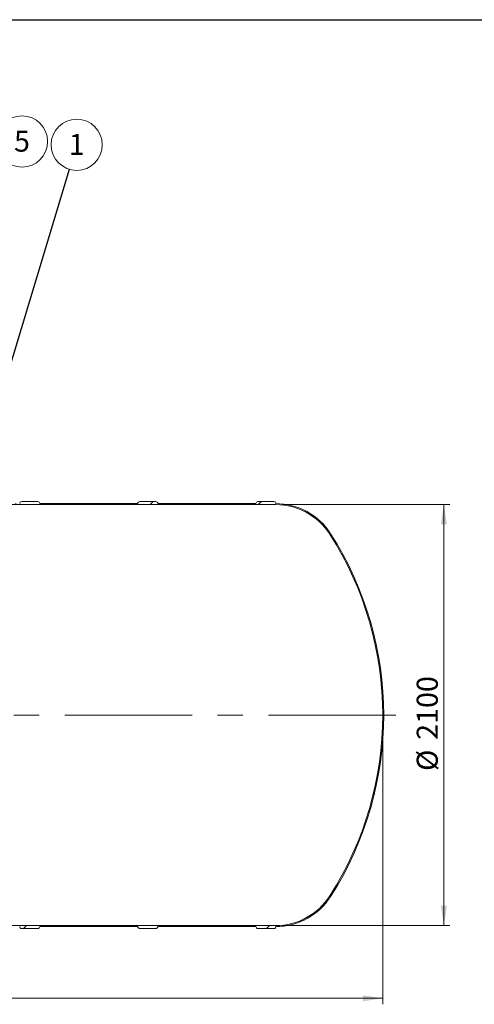
# Model space of a CAD drawing. Units: millimetres. Extents: x 8 to 414, y 5 to 290.
# Drawn here: x 139 to 214, y 127 to 290 of the extents above; entities that cross this region are included whole.
import ezdxf

# ---------------------------------------------------------------- set-up
doc = ezdxf.new("R2010")
doc.units = ezdxf.units.MM
doc.linetypes.add('CENTERX2', pattern=[20.319999999999997, 12.7, -2.54, 2.54, -2.54])
doc.styles.add('SLDTEXTSTYLE0', font='TXT', dxfattribs={"width": 0.605})
doc.dimstyles.new('SLDDIMSTYLE0', dxfattribs={"dimtxt": 3.5, "dimasz": 3.302, "dimexe": 0, "dimexo": 0.0625, "dimgap": 0.875, "dimtad": 1, "dimdec": 3, "dimlfac": 30, "dimrnd": 1e-09, "dimzin": 12, "dimdsep": 46, "dimtxsty": 'SLDTEXTSTYLE0', "dimsah": 1, "dimcen": 0.09, "dimadec": 0, "dimazin": 3, "dimtfac": 1, "dimtdec": 3, "dimtofl": 0, "dimtmove": 0, "dimatfit": 3, "dimfxl": 0, "dimfrac": 2, "dimtolj": 1, "dimtzin": 12, "dimarcsym": 0})
doc.dimstyles.new('SLDDIMSTYLE2', dxfattribs={"dimtxt": 0, "dimasz": 3.302, "dimexe": 0, "dimexo": 0.0625, "dimgap": 0, "dimtad": 0, "dimtih": 1, "dimtoh": 1, "dimdec": 0, "dimrnd": 1e-09, "dimzin": 0, "dimdsep": 46, "dimtxsty": 'Standard', "dimsah": 1, "dimcen": 0.09, "dimadec": 0, "dimazin": 0, "dimtfac": 3.302, "dimtdec": 0, "dimtofl": 0, "dimtmove": 0, "dimatfit": 3, "dimfxl": 0, "dimfrac": 2, "dimtolj": 1, "dimtzin": 0, "dimarcsym": 0})

# ---------------------------------------------------------------- blocks, each defined once
blk = doc.blocks.new('_D')
at = {"color": 7, "linetype": 'Continuous', "lineweight": 0}
for p, q in [((182.1181084726923, 209.6535434668223), (210.0666082832563, 209.6535434668223)), ((209.0666082832563, 139.6535434668222), (209.0666082832563, 209.6535434668223)), ((182.1181084726923, 139.6535434668222), (210.0666082832563, 139.6535434668222))]:
    blk.add_line(p, q, dxfattribs=at)
for points in [[(209.0666082832563, 209.6535434668223), (208.5586082832563, 206.3515434668223), (209.5746082832563, 206.3515434668223)], [(209.0666082832563, 139.6535434668222), (209.5746082832563, 142.9555434668222), (208.5586082832563, 142.9555434668222)]]:
    blk.add_solid(points, dxfattribs=at)
at = {"color": 7, "linetype": 'Continuous', "lineweight": 0, "char_height": 3.5, "attachment_point": 1, "rotation": 90, "style": 'SLDTEXTSTYLE0'}
for s, insert in [('2100', (204.5548710776391, 170.5339527030396, 9.330243772277647)), ('%%c', (204.5548710776391, 165.361730315994, 9.330243772277647))]:
    blk.add_mtext(s, dxfattribs=dict(at, insert=insert))
blk = doc.blocks.new('_D_6')
at = {"color": 7, "linetype": 'Continuous', "lineweight": 0}
for p, q in [((42.23327494992271, 173.6535434668222), (42.23327494992271, 126.5546759533241)), ((198.8999416165894, 173.6535434668222), (198.8999416165894, 126.5546759533241)), ((198.8999416165894, 127.5546759533241), (42.23327494992271, 127.5546759533241))]:
    blk.add_line(p, q, dxfattribs=at)
for points in [[(42.23327494992271, 127.5546759533241), (45.53527494992271, 127.0466759533241), (45.53527494992271, 128.0626759533241)], [(198.8999416165894, 127.5546759533241), (195.5979416165894, 128.0626759533241), (195.5979416165894, 127.0466759533241)]]:
    blk.add_solid(points, dxfattribs=at)
at = {"color": 7, "linetype": 'Continuous', "lineweight": 0, "insert": (113.4295314969925, 132.0664131589413, 9.330243772277552), "char_height": 3.5, "attachment_point": 1, "style": 'SLDTEXTSTYLE0'}
blk.add_mtext('4700', dxfattribs=at)
blk = doc.blocks.new('SW_NOTE_1')
at = {"color": 0, "linetype": 'Continuous', "lineweight": 0}
blk.add_circle((1.227111386548518, 4.074319244025348), 4.255100428571899, dxfattribs=at)
at = {"color": 0, "linetype": 'Continuous', "lineweight": 0, "insert": (1.224680746387485, 5.878964748944504), "char_height": 3.5, "attachment_point": 2, "style": 'SLDTEXTSTYLE0'}
blk.add_mtext('1', dxfattribs=at)
blk = doc.blocks.new('SW_NOTE_2')
at = {"color": 0, "linetype": 'Continuous', "lineweight": 0}
blk.add_circle((2.698747278072733, 3.289778531501419), 4.255100428571928, dxfattribs=at)
at = {"color": 0, "linetype": 'Continuous', "lineweight": 0, "insert": (2.6963166379117, 5.094424036420575), "char_height": 3.5, "attachment_point": 2, "style": 'SLDTEXTSTYLE0'}
blk.add_mtext('5', dxfattribs=at)

msp = doc.modelspace()

# ---------------------------------------------------------------- hatches: boundary and pattern name
at = {"linetype": 'Continuous', "lineweight": 0}
h = msp.add_hatch(dxfattribs=at)
h.set_pattern_fill('ANSI31', style=0)
h.set_pattern_definition([(45, (0, 0), (-2.245064030267288, 2.245064030267288), [])])
edge = h.paths.add_edge_path(flags=0)
edge.add_arc((180.81510809382, 139.486876800156), 0.3333333333333374, 270.0000000000008, 359.999999999996)
edge.add_line((181.1484414271534, 139.486876800156), (181.1181084726925, 139.486876800156))
edge.add_arc((181.1181084726924, 150.3202101334894), 10.83333333333333, 270.0000000000013, 327.4017272887762)
edge.add_arc((143.066608283256, 174.6535434668224), 55.99999999999999, 327.4017272887763, 392.5982727112261)
edge.add_arc((181.1181084726921, 198.986876800156), 10.83333333333333, 32.59827271122543, 90.00000000000031)
edge.add_line((181.1181084726921, 209.8202101334893), (181.1484414271529, 209.8202101334893))
edge.add_arc((180.8151080938195, 209.8202101334893), 0.3333333333333374, 0, 90)
edge.add_line((180.8151080938195, 210.1535434668227), (178.1484414271528, 210.1535434668226))
edge.add_arc((178.1484414271528, 209.8202101334893), 0.3333333333333299, 90, 180)
edge.add_line((177.8151080938195, 209.8202101334893), (161.5151080938195, 209.8202101334892))
edge.add_arc((161.1817747604862, 209.8202101334892), 0.3333333333333374, 4.88533199072824e-12, 90)
edge.add_line((161.1817747604862, 210.1535434668225), (158.5151080938195, 210.1535434668225))
edge.add_arc((158.5151080938195, 209.8202101334892), 0.3333333333333299, 90, 180)
edge.add_line((158.1817747604862, 209.8202101334892), (141.8817747604862, 209.8202101334891))
edge.add_arc((141.5484414271529, 209.8202101334891), 0.3333333333333374, 0, 90)
edge.add_line((141.5484414271529, 210.1535434668224), (138.8817747604862, 210.1535434668224))
edge.add_arc((138.8817747604862, 209.820210133489), 0.3333333333333299, 90, 180)
edge.add_line((138.5484414271529, 209.820210133489), (122.2484414271529, 209.8202101334889))
edge.add_arc((121.9151080938195, 209.8202101334889), 0.3333333333333374, 0, 90)
edge.add_line((121.9151080938195, 210.1535434668222), (119.2484414271529, 210.1535434668222))
edge.add_arc((119.2484414271529, 209.8202101334889), 0.3333333333333299, 90, 180)
edge.add_line((118.9151080938195, 209.8202101334889), (107.6817747604862, 209.8202101334888))
edge.add_line((107.6817747604862, 209.8202101334888), (107.6817747604862, 212.3202101334888))
edge.add_line((107.6817747604862, 212.3202101334888), (107.5151080938195, 212.3202101334888))
edge.add_line((107.5151080938195, 212.3202101334888), (107.5151080938195, 209.6535434668222))
edge.add_line((107.5151080938195, 209.6535434668222), (181.1181084726921, 209.6535434668227))
edge.add_arc((181.1181084726921, 198.986876800156), 10.66666666666667, 32.59827271122441, 89.99999999999949, ccw=False)
edge.add_arc((143.066608283256, 174.6535434668224), 55.83333333333334, -32.59827271122532, 32.598272711224524, ccw=False)
edge.add_arc((181.1181084726924, 150.3202101334894), 10.66666666666667, 270.00000000000045, 327.40172728877553, ccw=False)
edge.add_line((181.1181084726925, 139.6535434668227), (60.01510809382005, 139.6535434668218))
edge.add_arc((60.01510809381995, 150.3202101334885), 10.66666666666667, 263.59079602178326, 270.0000000000005, ccw=False)
edge.add_line((58.82440335385386, 139.7202101334885), (57.77879167812411, 139.7202101334885))
edge.add_arc((60.01510809381995, 150.3202101334885), 10.83333333333333, 258.086823692548, 270.0000000000013)
edge.add_arc((60.34844142715335, 139.4868768001552), 0.3333333333333299, 180, 270.0000000000008)
edge.add_line((60.34844142715335, 139.1535434668218), (63.01510809382002, 139.1535434668218))
edge.add_arc((63.01510809382002, 139.4868768001552), 0.3333333333333374, 270.0000000000008, 360.0000000000008)
edge.add_line((63.34844142715338, 139.4868768001552), (79.64844142715337, 139.4868768001553))
edge.add_arc((79.98177476048669, 139.4868768001553), 0.3333333333333299, 180.0000000000057, 270.0000000000008)
edge.add_line((79.98177476048669, 139.153543466822), (82.64844142715336, 139.153543466822))
edge.add_arc((82.64844142715336, 139.4868768001553), 0.3333333333333374, 270.0000000000008, 360.0000000000008)
edge.add_line((82.98177476048672, 139.4868768001553), (99.28177476048668, 139.4868768001554))
edge.add_arc((99.61510809382001, 139.4868768001554), 0.3333333333333299, 180, 270.0000000000032)
edge.add_line((99.61510809382003, 139.1535434668221), (102.2817747604867, 139.1535434668221))
edge.add_arc((102.2817747604867, 139.4868768001554), 0.3333333333333374, 270.0000000000032, 360.0000000000008)
edge.add_line((102.61510809382, 139.4868768001554), (118.91510809382, 139.4868768001556))
edge.add_arc((119.2484414271534, 139.4868768001556), 0.3333333333333299, 180, 270.0000000000032)
edge.add_line((119.2484414271534, 139.1535434668222), (121.91510809382, 139.1535434668222))
edge.add_arc((121.91510809382, 139.4868768001556), 0.3333333333333374, 270.0000000000008, 360.0000000000008)
edge.add_line((122.2484414271534, 139.4868768001556), (138.5484414271534, 139.4868768001557))
edge.add_arc((138.8817747604867, 139.4868768001557), 0.3333333333333299, 180, 270.0000000000008)
edge.add_line((138.8817747604867, 139.1535434668224), (141.5484414271534, 139.1535434668224))
edge.add_arc((141.5484414271534, 139.4868768001557), 0.3333333333333374, 270.0000000000008, 360.0000000000008)
edge.add_line((141.8817747604867, 139.4868768001557), (158.1817747604867, 139.4868768001558))
edge.add_arc((158.51510809382, 139.4868768001558), 0.3333333333333299, 180, 270.0000000000008)
edge.add_line((158.51510809382, 139.1535434668225), (161.1817747604867, 139.1535434668225))
edge.add_arc((161.1817747604867, 139.4868768001559), 0.3333333333333374, 270.0000000000008, 360.0000000000008)
edge.add_line((161.51510809382, 139.4868768001559), (177.81510809382, 139.486876800156))
edge.add_arc((178.1484414271534, 139.486876800156), 0.3333333333333299, 180, 270.0000000000008)
edge.add_line((178.1484414271534, 139.1535434668226), (180.81510809382, 139.1535434668227))

# ---------------------------------------------------------------- linework, layer by layer
at = {"color": 7, "linetype": 'Continuous', "lineweight": 30}
msp.add_line((7.599680408099024, 290.3012524524927), (411.1300784565946, 290.3012524524927), dxfattribs=at)
at = {"color": 7, "linetype": 'Continuous', "lineweight": 15}
for p, q in [((107.5151080938198, 209.6535434668222), (181.1181084726923, 209.6535434668222)), ((141.5484414271531, 210.1535434668222), (138.8817747604865, 210.1535434668222)), ((158.1817747604865, 209.8202101334889), (141.8817747604865, 209.8202101334889)), ((161.1817747604865, 210.1535434668222), (158.5151080938198, 210.1535434668222)), ((177.8151080938198, 209.8202101334889), (161.5151080938198, 209.8202101334889)), ((180.8151080938198, 210.1535434668222), (178.1484414271531, 210.1535434668222)), ((181.1181084726923, 209.8202101334889), (181.1484414271531, 209.8202101334889)), ((181.1484414271531, 209.8201676677998), (181.1484414271531, 209.8202101334889)), ((181.1181084726923, 139.6535434668222), (60.0151080938198, 139.6535434668222)), ((141.8817747604865, 139.4868768001556), (158.1817747604865, 139.4868768001556)), ((161.5151080938198, 139.4868768001556), (177.8151080938198, 139.4868768001556)), ((181.1484414271531, 139.4868768001556), (181.1181084726923, 139.4868768001556)), ((181.1484414271531, 139.4868768001556), (181.1484414271531, 139.4869192658447)), ((138.8817747604865, 139.1535434668222), (141.5484414271531, 139.1535434668222)), ((158.5151080938198, 139.1535434668222), (161.1817747604865, 139.1535434668222)), ((178.1484414271531, 139.1535434668222), (180.8151080938198, 139.1535434668222))]:
    msp.add_line(p, q, dxfattribs=at)
at = {"color": 7, "linetype": 'CENTERX2', "lineweight": 0, "ltscale": 1.666666666666667}
msp.add_line((201.0666082832559, 174.6535434668221), (40.06660828325595, 174.6535434668221), dxfattribs=at)
at = {"color": 7, "linetype": 'Continuous', "lineweight": 15}
for centre, radius, start, end in [((138.8817747604865, 209.8202101334889), 0.3333333333333428, 90, 179.9999999994138), ((141.5484414271531, 209.8202101334889), 0.3333333333333428, 0, 90), ((158.5151080938198, 209.8202101334889), 0.3333333333333428, 90, 179.9999999994137), ((161.1817747604865, 209.8202101334889), 0.3333333333333428, 0, 90), ((178.1484414271531, 209.8202101334889), 0.3333333333333428, 90, 179.9999999994137), ((180.8151080938198, 209.8202101334889), 0.3333333333333428, 4.88533199072824e-12, 90), ((181.1181084726923, 198.9868768001556), 10.83333333333337, 32.59827271122505, 90), ((181.1181084726923, 198.9868768001556), 10.66666666666669, 32.59827271122487, 90), ((143.066608283256, 174.6535434668222), 55.83333333333334, 327.401727288776, 32.59827271122488), ((143.066608283256, 174.6535434668222), 55.99999999999996, 327.4017272887758, 32.59827271122492), ((181.1181084726923, 150.3202101334889), 10.66666666666669, 270.0000000000008, 327.401727288776), ((181.1181084726923, 150.3202101334889), 10.83333333333334, 270.0000000000008, 327.4017272887758), ((138.8817747604865, 139.4868768001556), 0.3333333333333428, 179.9999999994235, 270.0000000000008), ((141.5484414271531, 139.4868768001556), 0.3333333333333428, 270.0000000000008, 0), ((158.5151080938198, 139.4868768001556), 0.3333333333333428, 179.9999999994235, 270.0000000000008), ((161.1817747604865, 139.4868768001556), 0.3333333333333428, 270.0000000000008, 0), ((178.1484414271531, 139.4868768001556), 0.3333333333333428, 179.9999999994235, 270.0000000000008), ((180.8151080938198, 139.4868768001556), 0.3333333333333428, 270.0000000000008, 359.999999999996)]:
    msp.add_arc(centre, radius, start, end, dxfattribs=at)

# ---------------------------------------------------------------- block references
at = {"color": 7, "linetype": 'Continuous', "lineweight": 0}
for name, p in [('SW_NOTE_2', (136.238821177568, 266.7572422790134)), ('SW_NOTE_1', (146.8013661600013, 265.425056440531))]:
    msp.add_blockref(name, p, dxfattribs=at)

# ---------------------------------------------------------------- dimensions: what is measured, and where the dimension line sits
dim = msp.add_linear_dim(base=(209.0666082832562, 209.6535434668223), p1=(181.1181084726923, 139.6535434668222), p2=(181.1181084726923, 209.6535434668223), angle=90.0000000000002, text='%%c<>', dimstyle='SLDDIMSTYLE0', dxfattribs=at)
dim.commit()
dim.dimension.update_dxf_attribs({"geometry": '_D', "text_midpoint": (209.0666082832562, 173.6474949208009), "dimtype": 160})
dim = msp.add_linear_dim(base=(42.23327494992271, 127.5546759533241), p1=(198.8999416165894, 174.6535434668222), p2=(42.23327494992271, 174.6535434668222), dimstyle='SLDDIMSTYLE0', dxfattribs=at)
dim.commit()
dim.dimension.update_dxf_attribs({"geometry": '_D_6', "text_midpoint": (119.1291846754459, 127.554675953324), "dimtype": 160})

# ---------------------------------------------------------------- leaders
msp.add_leader([(130.0541905058829, 209.820210133489), (146.8013661600013, 265.425056440531)], dimstyle='SLDDIMSTYLE2', dxfattribs=at)

doc.saveas('drawing.dxf')
